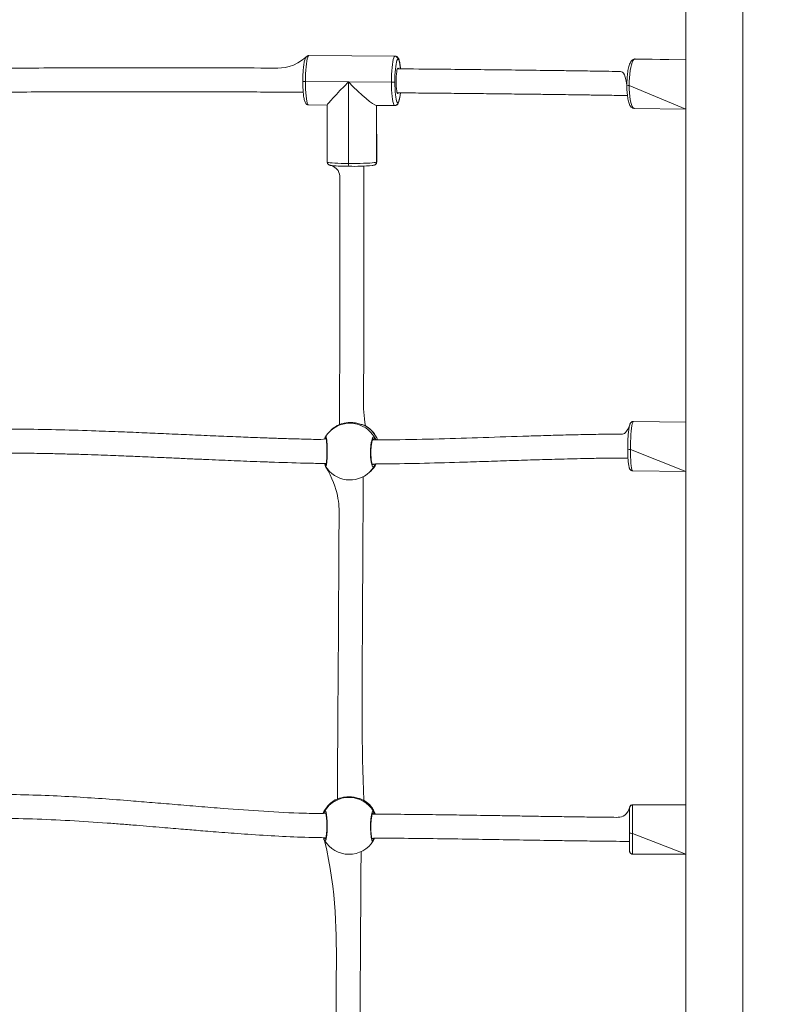
# Model space of a CAD drawing. Units: millimetres. Extents: x 18 to 1212, y -11 to 1276.
# Drawn here: x 443 to 494, y 403 to 469 of the extents above; entities that cross this region are included whole.
import ezdxf

# ---------------------------------------------------------------- set-up
doc = ezdxf.new("R2010")
doc.units = ezdxf.units.MM
doc.header["$PDSIZE"] = -1
doc.layers.add('strefa', color=1, linetype='Continuous')
doc.dimstyles.new('ISO-25', dxfattribs={"dimtxt": 2.5, "dimasz": 2.5, "dimexe": 1.25, "dimexo": 0.625, "dimtad": 1, "dimtxsty": 'Standard', "dimcen": 2.5, "dimadec": 0, "dimazin": 0, "dimtfac": 1, "dimtmove": 0, "dimatfit": 3, "dimfxl": 1, "dimarcsym": 0})

# ---------------------------------------------------------------- blocks, each defined once
blk = doc.blocks.new('*D4')
at = {"layer": 'Defpoints', "color": 0, "transparency": 16777216}
for p in [(886.313, 901.549), (886.313, 570.887), (18.42, 267.594)]:
    blk.add_point(p, dxfattribs=at)
at = {"layer": 'strefa', "color": 0, "lineweight": -2, "transparency": 16777216}
for p, q in [((18.42, 272.594), (18.42, 911.549)), ((886.313, 575.887), (886.313, 911.549)), ((38.42, 901.549), (866.313, 901.549))]:
    blk.add_line(p, q, dxfattribs=at)
at = {"layer": 'strefa', "color": 0, "transparency": 16777216}
for points in [[(38.42, 904.882), (38.42, 898.215), (18.42, 901.549)], [(866.313, 898.215), (866.313, 904.882), (886.313, 901.549)]]:
    blk.add_solid(points, dxfattribs=at)
at = {"layer": 'strefa', "color": 0, "transparency": 16777216, "insert": (452.366, 916.549), "char_height": 20, "attachment_point": 5}
blk.add_mtext('868', dxfattribs=at)
blk = doc.blocks.new('*D5')
at = {"layer": 'Defpoints', "color": 0, "transparency": 16777216}
for p in [(716.273, 853.522), (716.273, 564.223, 0.714), (188.652, 268.492, 0.714)]:
    blk.add_point(p, dxfattribs=at)
at = {"layer": 'strefa', "color": 0, "lineweight": -2, "transparency": 16777216}
for p, q in [((188.652, 273.492), (188.652, 863.522)), ((716.273, 569.223), (716.273, 863.522)), ((208.652, 853.522), (696.273, 853.522))]:
    blk.add_line(p, q, dxfattribs=at)
at = {"layer": 'strefa', "color": 0, "transparency": 16777216}
for points in [[(208.652, 856.856), (208.652, 850.189), (188.652, 853.522)], [(696.273, 856.856), (696.273, 850.189), (716.273, 853.522)]]:
    blk.add_solid(points, dxfattribs=at)
at = {"layer": 'strefa', "color": 0, "transparency": 16777216, "insert": (452.463, 868.522), "char_height": 20, "attachment_point": 5}
blk.add_mtext('528', dxfattribs=at)

msp = doc.modelspace()

# ---------------------------------------------------------------- linework, layer by layer
at = {"color": 0, "linetype": 'Continuous', "lineweight": 18}
for p, q in [((487.531, 485.32, 0.714), (487.531, 347.395, 0.714)), ((491.327, 347.395, 0.714), (491.327, 485.32, 0.714)), ((462.408, 466.495, 0.714), (462.395, 466.492, 0.714)), ((462.395, 466.492, 0.714), (468.133, 466.453, 0.714)), ((468.146, 466.456, 0.714), (462.408, 466.495, 0.714)), ((468.133, 466.453, 0.714), (468.146, 466.456, 0.714)), ((484.145, 466.266, 0.714), (484.117, 466.262, 0.714)), ((487.531, 466.21, 0.714), (484.117, 466.262, 0.714)), ((487.531, 466.21, 0.714), (484.145, 466.266, 0.714)), ((462.167, 464.752, 0.714), (465.036, 464.732, 0.714)), ((467.905, 464.713, 0.714), (465.036, 464.732, 0.714)), ((465.036, 464.732, 0.714), (465.044, 459.296, 0.714)), ((483.755, 464.5, 0.714), (487.531, 462.913, 0.714)), ((462.386, 463.198, 0.714), (463.62, 463.195, 0.714)), ((463.62, 463.195, 0.714), (463.625, 459.389, 0.714)), ((466.917, 463.167, 0.714), (466.906, 459.38, 0.714)), ((466.917, 463.167, 0.714), (468.124, 463.159, 0.714)), ((466.922, 459.393, 0.714), (466.917, 463.167, 0.714)), ((484.09, 462.969, 0.714), (487.531, 462.913, 0.714)), ((466.906, 459.38, 0.714), (466.922, 459.393, 0.714)), ((484.045, 442.099, 0.714), (484.019, 442.084, 0.714)), ((484.019, 442.084, 0.714), (487.531, 442.044, 0.714)), ((487.531, 442.044, 0.714), (484.045, 442.099, 0.714)), ((463.917, 441.545, 0.714), (463.832, 441.465, 0.714)), ((466.222, 441.772, 0.714), (466.201, 441.784, 0.714)), ((466.227, 441.774, 0.714), (466.222, 441.772, 0.714)), ((463.513, 441.07, 0.714), (463.517, 441.07, 0.714)), ((466.678, 440.896, 0.714), (466.678, 440.896, 0.714)), ((487.531, 438.747, 0.714), (483.833, 440.225, 0.714)), ((463.517, 439.098, 0.714), (463.513, 439.101, 0.714)), ((466.438, 438.704, 0.714), (466.523, 438.784, 0.714)), ((466.648, 439.204, 0.714), (466.671, 439.247, 0.714)), ((483.993, 438.802, 0.714), (487.531, 438.747, 0.714)), ((464.123, 416.833, 0.714), (464.115, 416.831, 0.714)), ((466.084, 416.815, 0.714), (466.072, 416.821, 0.714)), ((483.984, 416.515, 0.714), (487.531, 416.533, 0.714)), ((487.531, 416.533, 0.714), (483.985, 416.536, 0.714)), ((466.621, 415.905, 0.714), (466.624, 415.941, 0.714)), ((487.531, 413.236, 0.714), (483.976, 414.626, 0.714)), ((463.449, 414.154, 0.714), (463.449, 414.154, 0.714)), ((466.699, 414.143, 0.714), (466.693, 414.138, 0.714)), ((483.983, 413.239, 0.714), (487.531, 413.236, 0.714))]:
    msp.add_line(p, q, dxfattribs=at)
at = {"color": 0, "linetype": 'Continuous', "lineweight": 18, "elevation": 0.714, "flags": 128}
for points in [[(462.395, 466.492), (462.359, 466.457), (462.324, 466.382), (462.291, 466.27), (462.26, 466.122), (462.233, 465.943), (462.21, 465.737), (462.191, 465.509), (462.178, 465.265), (462.17, 465.01), (462.167, 464.752)], [(467.905, 464.713), (467.908, 464.972), (467.916, 465.226), (467.929, 465.471), (467.948, 465.698), (467.971, 465.905), (467.998, 466.084), (468.029, 466.231), (468.062, 466.344), (468.097, 466.418), (468.133, 466.453)], [(468.331, 466.253), (468.3, 466.222), (468.269, 466.156), (468.24, 466.057), (468.213, 465.928), (468.189, 465.77), (468.169, 465.589), (468.152, 465.389), (468.14, 465.174), (468.133, 464.95), (468.131, 464.723)], [(468.51, 465.603), (468.495, 465.724), (468.475, 465.888), (468.45, 466.025), (468.423, 466.133), (468.394, 466.208), (468.363, 466.248), (468.331, 466.253)], [(484.117, 466.262), (484.061, 466.223), (484.005, 466.145), (483.953, 466.029), (483.904, 465.879), (483.861, 465.697), (483.824, 465.489), (483.794, 465.259), (483.773, 465.014), (483.759, 464.759), (483.755, 464.5)], [(484.117, 466.262), (484.079, 466.259), (484.056, 466.253)], [(468.215, 464.758), (468.218, 464.934), (468.225, 465.105), (468.237, 465.263), (468.254, 465.4), (468.273, 465.512), (468.296, 465.593), (468.32, 465.64), (468.344, 465.65), (468.368, 465.623), (468.308, 465.605)], [(461.995, 464.763), (461.996, 464.762), (462.002, 464.76), (462.015, 464.758), (462.036, 464.756), (462.062, 464.754), (462.094, 464.753), (462.129, 464.752), (462.167, 464.752)], [(462.167, 464.752), (462.17, 464.496), (462.179, 464.248), (462.193, 464.015), (462.213, 463.803), (462.236, 463.616), (462.264, 463.459), (462.295, 463.337), (462.328, 463.252), (462.363, 463.206), (462.386, 463.198)], [(468.124, 463.159), (468.102, 463.167), (468.066, 463.213), (468.033, 463.298), (468.002, 463.421), (467.974, 463.577), (467.951, 463.764), (467.931, 463.976), (467.917, 464.209), (467.909, 464.457), (467.905, 464.713)], [(468.131, 464.723), (468.134, 464.498), (468.142, 464.28), (468.154, 464.076), (468.171, 463.889), (468.192, 463.725), (468.216, 463.587), (468.243, 463.48), (468.273, 463.405), (468.304, 463.365), (468.335, 463.36)], [(468.299, 464.006), (468.347, 463.973), (468.322, 463.963), (468.298, 463.99), (468.275, 464.052), (468.255, 464.148), (468.239, 464.272), (468.226, 464.419), (468.218, 464.584), (468.215, 464.758)], [(483.755, 464.5), (483.759, 464.244), (483.773, 463.998), (483.794, 463.767), (483.824, 463.556), (483.861, 463.372), (483.904, 463.219), (483.953, 463.099), (484.005, 463.018), (484.061, 462.975), (484.09, 462.969)], [(468.335, 463.36), (468.367, 463.391), (468.397, 463.457), (468.427, 463.555), (468.454, 463.685), (468.477, 463.842), (468.499, 464.004)], [(463.625, 459.389), (463.626, 459.387), (463.65, 459.372), (463.715, 459.358), (463.818, 459.344), (463.957, 459.332), (464.128, 459.321), (464.328, 459.312), (464.551, 459.305), (464.791, 459.299), (465.044, 459.296)], [(465.044, 459.296), (465.302, 459.296), (465.56, 459.298), (465.81, 459.302), (466.047, 459.308), (466.266, 459.316), (466.459, 459.327), (466.624, 459.338), (466.755, 459.351), (466.85, 459.365), (466.906, 459.38)], [(484.019, 442.084), (483.99, 442.028), (483.961, 441.934), (483.934, 441.803), (483.909, 441.639), (483.887, 441.446), (483.868, 441.228), (483.853, 440.991), (483.842, 440.741), (483.835, 440.484), (483.833, 440.225)], [(464.255, 441.798), (464.04, 441.651), (463.917, 441.545)], [(466.201, 441.784), (466.178, 441.794), (466.177, 441.794)], [(483.833, 440.225), (483.835, 439.973), (483.842, 439.732), (483.853, 439.509), (483.868, 439.309), (483.887, 439.137), (483.909, 438.997), (483.934, 438.894), (483.961, 438.828), (483.99, 438.803), (483.993, 438.802)], [(463.505, 439.123), (463.495, 439.146), (463.495, 439.146)], [(466.757, 439.099), (466.608, 438.886), (466.438, 438.704)], [(483.985, 416.536), (483.985, 416.536), (483.984, 416.515)], [(466.693, 414.138), (466.647, 414.105), (466.596, 414.182), (466.553, 414.366), (466.522, 414.634), (466.509, 414.954), (466.515, 415.287), (466.538, 415.598), (466.576, 415.857), (466.624, 416.033), (466.676, 416.106), (466.711, 416.09), (466.711, 416.09)]]:
    msp.add_lwpolyline(points, dxfattribs=at)
at = {"color": 0, "linetype": 'Continuous', "lineweight": 18}
for centre, radius, start, end in [((462.388, 466.323, 0.714), 0.169, 87.80748, 114.14657), ((468.131, 466.253, 0.714), 0.201, 359.92046, 89.30644), ((467.958, 466.059, 0.714), 1.347, 267.75563, 277.38038), ((483.714, 464.915, 0.714), 0.417, 253.95026, 275.60562), ((468.138, 463.359, 0.714), 0.198, 292.53524, 0.29091), ((464.945, 469.637, 0.714), 10.529, 264.51883, 270.69109), ((465.35, 459.246, 0.714), 0.31, 170.68193, 206.34482), ((465.373, 472.996, 0.714), 13.891, 268.75907, 275.18886), ((466.709, 459.379, 0.714), 0.198, 292.53886, 0.28729), ((465.132, 440.083, 0.714), 1.897, 30.48559, 133.2402), ((484.015, 441.888, 0.714), 0.195, 88.94133, 140.28077), ((465.135, 440.084, 0.714), 1.898, 133.34534, 148.65926), ((465.219, 440.164, 0.714), 1.898, 120.55134, 133.30592), ((465.219, 440.152, 0.714), 1.904, 22.0839, 58.96991), ((465.22, 440.164, 0.714), 1.898, 21.75828, 57.96878), ((463.598, 441.019, 0.714), 0.0985, 149.00038, 240.03998), ((466.677, 440.998, 0.714), 0.101, 270.97682, 28.09449), ((483.78, 440.471, 0.714), 0.251, 240.31945, 282.16739), ((463.58, 439.193, 0.714), 0.0975, 101.57643, 208.5387), ((465.22, 440.164, 0.714), 1.898, 313.34473, 331.52549), ((465.229, 440.158, 0.714), 1.887, 313.29155, 331.57867), ((465.138, 440.087, 0.714), 1.898, 211.375, 313.2393), ((466.669, 439.146, 0.714), 0.101, 331.98942, 88.58722), ((465.075, 415.124, 0.714), 1.899, 30.56924, 148.67795), ((465.084, 415.2, 0.714), 1.895, 120.47451, 156.87688), ((465.087, 415.2, 0.714), 1.898, 120.79388, 156.91923), ((465.089, 415.198, 0.714), 1.898, 21.98109, 58.80334), ((465.087, 415.2, 0.714), 1.898, 21.88804, 58.31128), ((609.597, 414.97, 0.714), 125.82, 179.38607, 180.14201), ((483.983, 416.317, 0.714), 0.198, 89.58876, 179.6377), ((626.871, 414.981, 0.714), 142.895, 179.38503, 180.14246), ((463.54, 416.061, 0.714), 0.1, 150.2012, 268.6615), ((466.623, 416.041, 0.714), 0.1, 270.65956, 28.83897), ((463.505, 414.24, 0.714), 0.099, 72.32277, 229.71479), ((483.928, 414.96, 0.714), 0.337, 243.52605, 278.29125), ((553.593, 414.401, 0.714), 69.816, 179.78934, 180.80435), ((550.947, 414.249, 0.714), 66.971, 179.67716, 180.86396), ((465.077, 415.129, 0.714), 1.898, 210.92538, 328.47154), ((466.612, 414.191, 0.714), 0.0994, 330.853, 88.96355)]:
    msp.add_arc(centre, radius, start, end, dxfattribs=at)
for major_axis, ratio, start_param, end_param in [((1.645, 1.636), 0.04117, 1.669978, 3.100779), ((-1.643, 1.652), 0.098702, 1.529983, 3.042411)]:
    msp.add_ellipse((465.266, 464.827, 0.714), major_axis=major_axis, ratio=ratio, start_param=start_param, end_param=end_param, dxfattribs=at)
for points, knots in [([(462.319, 466.477, 0.714), (461.382, 465.65, 0.714), (458.367, 465.669, 0.714), (453.338, 465.677, 0.714), (447.258, 465.675, 0.714), (443.55, 465.658, 0.714), (441.846, 465.65, 0.714)], [0, 0, 0, 0, 0.096909, 0.448382, 0.746601, 1, 1, 1, 1]), ([(462.319, 466.477, 0.714), (462.296, 466.465, 0.714), (462.25, 466.44, 0.714), (462.207, 466.389, 0.714), (462.171, 466.331, 0.714), (462.138, 466.252, 0.714), (462.108, 466.144, 0.714), (462.079, 466.005, 0.714), (462.055, 465.845, 0.714), (462.034, 465.664, 0.714), (462.018, 465.468, 0.714), (462.006, 465.261, 0.714), (461.998, 465.046, 0.714), (461.995, 464.879, 0.714), (461.995, 464.785, 0.714), (461.995, 464.763, 0.714)], [0, 0, 0, 0, 0.0489133, 0.0941805, 0.1492365, 0.2255024, 0.3240889, 0.4159109, 0.5125517, 0.606274, 0.6986479, 0.7903387, 0.8816757, 0.9728361, 1, 1, 1, 1]), ([(462.408, 466.495, 0.714), (462.396, 466.492, 0.714), (462.365, 466.495, 0.714), (462.336, 466.484, 0.714), (462.319, 466.477, 0.714)], [0, 0, 0, 0, 0.397708, 1, 1, 1, 1]), ([(468.51, 465.603, 0.714), (468.509, 465.608, 0.714), (468.504, 465.677, 0.714), (468.491, 465.796, 0.714), (468.47, 465.957, 0.714), (468.443, 466.097, 0.714), (468.41, 466.219, 0.714), (468.374, 466.307, 0.714), (468.324, 466.378, 0.714), (468.266, 466.425, 0.714), (468.203, 466.454, 0.714), (468.161, 466.453, 0.714), (468.146, 466.453, 0.714)], [0, 0, 0, 0, 0.00923, 0.14775, 0.287565, 0.429846, 0.577439, 0.739627, 0.824577, 0.894474, 0.962422, 1, 1, 1, 1]), ([(484.056, 466.253, 0.714), (484.03, 466.241, 0.714), (483.976, 466.218, 0.714), (483.914, 466.161, 0.714), (483.858, 466.086, 0.714), (483.804, 465.981, 0.714), (483.754, 465.842, 0.714), (483.709, 465.675, 0.714), (483.673, 465.492, 0.714), (483.644, 465.296, 0.714), (483.622, 465.088, 0.714), (483.607, 464.873, 0.714), (483.6, 464.68, 0.714), (483.599, 464.56, 0.714), (483.599, 464.514, 0.714)], [0, 0, 0, 0, 0.056772, 0.116122, 0.186124, 0.275486, 0.380504, 0.479763, 0.574951, 0.668122, 0.760237, 0.851785, 0.943037, 1, 1, 1, 1]), ([(484.145, 466.266, 0.714), (484.145, 466.266, 0.714), (484.115, 466.271, 0.714), (484.085, 466.262, 0.714), (484.056, 466.253, 0.714)], [0, 0, 0, 0, 0.011456, 1, 1, 1, 1]), ([(483.599, 464.514, 0.714), (483.475, 465.427, 0.714), (482.974, 465.435, 0.714), (482.199, 465.446, 0.714), (481.374, 465.458, 0.714), (480.652, 465.469, 0.714), (480.009, 465.478, 0.714), (478.898, 465.493, 0.714), (477.263, 465.514, 0.714), (474.504, 465.547, 0.714), (471.513, 465.579, 0.714), (469.25, 465.597, 0.714), (468.308, 465.605, 0.714)], [0, 0, 0, 0, 0.037378, 0.098551, 0.15214, 0.199298, 0.240041, 0.278153, 0.416974, 0.55985, 0.816849, 1, 1, 1, 1]), ([(461.995, 464.763, 0.714), (461.996, 464.725, 0.714), (461.996, 464.615, 0.714), (462, 464.434, 0.714), (462.01, 464.228, 0.714), (462.023, 464.035, 0.714), (462.041, 463.857, 0.714), (462.063, 463.697, 0.714), (462.089, 463.557, 0.714), (462.122, 463.435, 0.714), (462.158, 463.347, 0.714), (462.209, 463.276, 0.714), (462.266, 463.229, 0.714), (462.329, 463.2, 0.714), (462.371, 463.201, 0.714), (462.386, 463.202, 0.714)], [0, 0, 0, 0, 0.048802, 0.141798, 0.234973, 0.328423, 0.422369, 0.517202, 0.613703, 0.713807, 0.82381, 0.881426, 0.928835, 0.974921, 1, 1, 1, 1]), ([(483.599, 464.514, 0.714), (483.599, 464.476, 0.714), (483.6, 464.365, 0.714), (483.606, 464.183, 0.714), (483.62, 463.975, 0.714), (483.642, 463.78, 0.714), (483.67, 463.6, 0.714), (483.705, 463.437, 0.714), (483.749, 463.292, 0.714), (483.8, 463.176, 0.714), (483.858, 463.087, 0.714), (483.924, 463.024, 0.714), (484.001, 462.98, 0.714), (484.06, 462.973, 0.714), (484.089, 462.97, 0.714)], [0, 0, 0, 0, 0.049629, 0.144175, 0.238976, 0.334217, 0.430222, 0.527553, 0.627292, 0.73178, 0.817478, 0.88322, 0.943001, 1, 1, 1, 1]), ([(441.922, 464.037, 0.714), (442.04, 464.054, 0.714), (443.801, 464.064, 0.714), (447.142, 464.073, 0.714), (452.299, 464.079, 0.714), (457.262, 464.072, 0.714), (460.645, 464.055, 0.714), (462.023, 464.048, 0.714)], [0, 0, 0, 0, 0.028235, 0.262525, 0.496821, 0.795018, 1, 1, 1, 1]), ([(468.213, 463.177, 0.714), (468.237, 463.189, 0.714), (468.282, 463.214, 0.714), (468.326, 463.265, 0.714), (468.361, 463.323, 0.714), (468.394, 463.402, 0.714), (468.425, 463.51, 0.714), (468.453, 463.649, 0.714), (468.477, 463.81, 0.714), (468.492, 463.932, 0.714), (468.498, 464.001, 0.714), (468.499, 464.004, 0.714)], [0, 0, 0, 0, 0.080054, 0.154135, 0.244241, 0.369064, 0.530405, 0.680688, 0.838845, 0.992232, 1, 1, 1, 1]), ([(468.299, 464.006, 0.714), (468.836, 464.002, 0.714), (469.901, 463.994, 0.714), (471.492, 463.979, 0.714), (473.066, 463.963, 0.714), (474.602, 463.946, 0.714), (476.072, 463.929, 0.714), (477.193, 463.916, 0.714), (478.026, 463.905, 0.714), (478.633, 463.897, 0.714), (479.333, 463.888, 0.714), (480.125, 463.877, 0.714), (481.011, 463.865, 0.714), (482.056, 463.85, 0.714), (482.942, 463.837, 0.714), (483.502, 463.828, 0.714), (483.638, 463.826, 0.714)], [0, 0, 0, 0, 0.104426, 0.207261, 0.310095, 0.411443, 0.507217, 0.597187, 0.630797, 0.670354, 0.716034, 0.767834, 0.825755, 0.8898, 0.973144, 1, 1, 1, 1]), ([(468.124, 463.159, 0.714), (468.137, 463.162, 0.714), (468.168, 463.159, 0.714), (468.196, 463.17, 0.714), (468.213, 463.177, 0.714)], [0, 0, 0, 0, 0.392906, 1, 1, 1, 1]), ([(463.625, 459.389, 0.714), (463.629, 459.365, 0.714), (463.631, 459.32, 0.714), (463.664, 459.265, 0.714), (463.703, 459.225, 0.714), (463.742, 459.201, 0.714), (463.778, 459.186, 0.714), (463.822, 459.174, 0.714), (463.87, 459.164, 0.714), (463.919, 459.158, 0.714), (463.939, 459.156, 0.714)], [0, 0, 0, 0, 0.090062, 0.183999, 0.269201, 0.356395, 0.457098, 0.595345, 0.832456, 1, 1, 1, 1]), ([(463.939, 459.156, 0.714), (464.475, 458.869, 0.714), (464.475, 458.089, 0.714), (464.475, 456.895, 0.714), (464.475, 455.726, 0.714), (464.474, 454.751, 0.714), (464.474, 453.952, 0.714), (464.473, 453.236, 0.714), (464.472, 452.579, 0.714), (464.47, 451.219, 0.714), (464.465, 449.103, 0.714), (464.456, 445.746, 0.714), (464.445, 443.329, 0.714), (464.439, 441.88, 0.714)], [0, 0, 0, 0, 0.055485, 0.135183, 0.207054, 0.258032, 0.304179, 0.345493, 0.382244, 0.418089, 0.581158, 0.74898, 1, 1, 1, 1]), ([(466.177, 441.794, 0.714), (466.042, 442.425, 0.714), (466.047, 443.691, 0.714), (466.054, 445.606, 0.714), (466.06, 447.55, 0.714), (466.063, 449.001, 0.714), (466.066, 450.026, 0.714), (466.067, 450.694, 0.714), (466.069, 451.453, 0.714), (466.07, 452.303, 0.714), (466.071, 453.244, 0.714), (466.073, 454.276, 0.714), (466.074, 455.442, 0.714), (466.074, 456.748, 0.714), (466.074, 458, 0.714), (466.073, 458.804, 0.714), (466.073, 459.124, 0.714)], [0, 0, 0, 0, 0.1006044, 0.2197864, 0.3324129, 0.4382175, 0.4717311, 0.510343, 0.5542408, 0.6034253, 0.6578959, 0.7176535, 0.7826982, 0.8603532, 0.944405, 1, 1, 1, 1]), ([(466.629, 459.162, 0.714), (466.653, 459.166, 0.714), (466.705, 459.173, 0.714), (466.747, 459.182, 0.714), (466.778, 459.194, 0.714), (466.784, 459.197, 0.714)], [0, 0, 0, 0, 0.418869, 0.887166, 1, 1, 1, 1]), ([(466.784, 459.197, 0.714), (466.797, 459.202, 0.714), (466.82, 459.212, 0.714), (466.866, 459.247, 0.714), (466.905, 459.303, 0.714), (466.925, 459.358, 0.714), (466.92, 459.389, 0.714), (466.919, 459.395, 0.714)], [0, 0, 0, 0, 0.245328, 0.465637, 0.694618, 0.937302, 1, 1, 1, 1]), ([(466.201, 441.784, 0.714), (466.158, 441.8, 0.714), (466.073, 441.834, 0.714), (465.828, 441.926, 0.714), (465.52, 442.001, 0.714), (465.182, 442.03, 0.714), (464.871, 442.006, 0.714), (464.603, 441.945, 0.714), (464.422, 441.878, 0.714), (464.315, 441.829, 0.714), (464.272, 441.807, 0.714), (464.258, 441.8, 0.714), (464.255, 441.798, 0.714)], [0, 0, 0, 0, 0.12174, 0.245038, 0.378966, 0.505504, 0.618991, 0.731355, 0.852903, 0.91814, 0.9833, 1, 1, 1, 1]), ([(483.865, 442.013, 0.714), (483.551, 441.252, 0.714), (483.108, 441.251, 0.714), (482.221, 441.243, 0.714), (481.029, 441.225, 0.714), (479.695, 441.196, 0.714), (478.368, 441.16, 0.714), (476.478, 441.102, 0.714), (474.049, 441.019, 0.714), (471.065, 440.924, 0.714), (468.661, 440.876, 0.714), (467.185, 440.86, 0.714), (466.7, 440.86, 0.714), (466.646, 440.86, 0.714)], [0, 0, 0, 0, 0.0255214, 0.0781661, 0.156391, 0.2352805, 0.3130642, 0.3897431, 0.5678384, 0.7403329, 0.9146365, 0.9904614, 1, 1, 1, 1]), ([(483.865, 442.013, 0.714), (483.852, 441.995, 0.714), (483.825, 441.957, 0.714), (483.798, 441.889, 0.714), (483.772, 441.799, 0.714), (483.746, 441.672, 0.714), (483.724, 441.522, 0.714), (483.704, 441.35, 0.714), (483.688, 441.162, 0.714), (483.674, 440.961, 0.714), (483.664, 440.75, 0.714), (483.658, 440.534, 0.714), (483.656, 440.367, 0.714), (483.655, 440.274, 0.714), (483.655, 440.253, 0.714)], [0, 0, 0, 0, 0.054202, 0.114917, 0.217169, 0.311649, 0.411339, 0.507057, 0.601145, 0.694458, 0.787373, 0.880079, 0.972701, 1, 1, 1, 1]), ([(484.045, 442.099, 0.714), (484.039, 442.097, 0.714), (484.007, 442.102, 0.714), (483.951, 442.083, 0.714), (483.897, 442.048, 0.714), (483.875, 442.024, 0.714), (483.865, 442.013, 0.714)], [0, 0, 0, 0, 0.0720645, 0.4216556, 0.7393263, 1, 1, 1, 1]), ([(463.549, 440.934, 0.714), (463.325, 440.888, 0.714), (462.674, 440.899, 0.714), (461.649, 440.925, 0.714), (460.528, 440.959, 0.714), (459.598, 440.99, 0.714), (458.84, 441.018, 0.714), (458.189, 441.044, 0.714), (457.495, 441.072, 0.714), (456.765, 441.102, 0.714), (455.994, 441.135, 0.714), (455.227, 441.169, 0.714), (454.453, 441.204, 0.714), (453.673, 441.238, 0.714), (452.911, 441.272, 0.714), (452.159, 441.306, 0.714), (451.427, 441.337, 0.714), (450.678, 441.369, 0.714), (449.887, 441.401, 0.714), (449.058, 441.433, 0.714), (447.702, 441.481, 0.714), (445.836, 441.538, 0.714), (443.697, 441.576, 0.714), (441.949, 441.589, 0.714), (440.991, 441.58, 0.714), (440.591, 441.577, 0.714)], [0, 0, 0, 0, 0.0304917, 0.0849478, 0.1338074, 0.1770578, 0.206531, 0.2329376, 0.2623469, 0.297268, 0.3285774, 0.3632302, 0.3977081, 0.4300121, 0.4652754, 0.4975141, 0.5283962, 0.5610448, 0.5955315, 0.6318575, 0.6693883, 0.7725117, 0.8752969, 0.9480225, 1, 1, 1, 1]), ([(466.227, 441.774, 0.714), (466.224, 441.775, 0.714), (466.211, 441.784, 0.714), (466.198, 441.788, 0.714), (466.181, 441.793, 0.714), (466.177, 441.794, 0.714)], [0, 0, 0, 0, 0.024176, 0.782145, 1, 1, 1, 1]), ([(463.549, 440.934, 0.714), (463.435, 440.899, 0.714), (463.453, 440.95, 0.714), (463.483, 441.006, 0.714), (463.505, 441.052, 0.714), (463.512, 441.067, 0.714), (463.513, 441.07, 0.714)], [0, 0, 0, 0, 0.117663, 0.502194, 0.899836, 1, 1, 1, 1]), ([(463.517, 441.07, 0.714), (463.526, 441.078, 0.714), (463.544, 441.094, 0.714), (463.574, 440.977, 0.714), (463.6, 440.764, 0.714), (463.619, 440.47, 0.714), (463.627, 440.135, 0.714), (463.623, 439.797, 0.714), (463.608, 439.492, 0.714), (463.585, 439.251, 0.714), (463.555, 439.107, 0.714), (463.532, 439.065, 0.714), (463.52, 439.093, 0.714), (463.517, 439.098, 0.714)], [0, 0, 0, 0, 0.088166, 0.188122, 0.288039, 0.387239, 0.485286, 0.582334, 0.679082, 0.776389, 0.874789, 0.974244, 1, 1, 1, 1]), ([(463.549, 440.934, 0.714), (463.54, 440.971, 0.714), (463.541, 440.969, 0.714), (463.549, 440.939, 0.714), (463.56, 440.884, 0.714), (463.572, 440.796, 0.714), (463.583, 440.68, 0.714), (463.593, 440.541, 0.714), (463.6, 440.386, 0.714), (463.604, 440.219, 0.714), (463.605, 440.049, 0.714), (463.603, 439.879, 0.714), (463.598, 439.717, 0.714), (463.59, 439.567, 0.714), (463.58, 439.435, 0.714), (463.568, 439.326, 0.714), (463.555, 439.249, 0.714), (463.546, 439.208, 0.714), (463.538, 439.192, 0.714), (463.541, 439.195, 0.714), (463.541, 439.195, 0.714)], [0, 0, 0, 0, 0.028773, 0.071303, 0.125596, 0.187044, 0.251136, 0.316593, 0.38236, 0.448041, 0.513924, 0.579572, 0.645383, 0.710873, 0.776481, 0.841731, 0.90605, 0.958039, 0.997629, 1, 1, 1, 1]), ([(466.757, 439.099, 0.714), (466.735, 439.078, 0.714), (466.689, 439.035, 0.714), (466.621, 439.119, 0.714), (466.562, 439.302, 0.714), (466.521, 439.575, 0.714), (466.502, 439.9, 0.714), (466.508, 440.241, 0.714), (466.538, 440.559, 0.714), (466.588, 440.824, 0.714), (466.651, 441.003, 0.714), (466.713, 441.075, 0.714), (466.751, 441.054, 0.714), (466.766, 441.045, 0.714)], [0, 0, 0, 0, 0.094785, 0.189568, 0.284315, 0.37838, 0.471357, 0.563382, 0.655122, 0.747394, 0.840701, 0.93501, 1, 1, 1, 1]), ([(466.648, 439.204, 0.714), (466.648, 439.203, 0.714), (466.651, 439.201, 0.714), (466.636, 439.222, 0.714), (466.617, 439.269, 0.714), (466.594, 439.346, 0.714), (466.572, 439.451, 0.714), (466.554, 439.581, 0.714), (466.541, 439.731, 0.714), (466.533, 439.892, 0.714), (466.533, 440.06, 0.714), (466.539, 440.228, 0.714), (466.551, 440.389, 0.714), (466.569, 440.539, 0.714), (466.592, 440.672, 0.714), (466.618, 440.782, 0.714), (466.645, 440.861, 0.714), (466.665, 440.906, 0.714), (466.681, 440.922, 0.714), (466.677, 440.919, 0.714), (466.676, 440.919, 0.714)], [0, 0, 0, 0, 0.019474, 0.065144, 0.117745, 0.175338, 0.237819, 0.302016, 0.367587, 0.433045, 0.498917, 0.56447, 0.630148, 0.69583, 0.76122, 0.826591, 0.890367, 0.943606, 0.990962, 1, 1, 1, 1]), ([(466.766, 441.045, 0.714), (466.793, 441.018, 0.714), (466.829, 440.982, 0.714), (466.876, 440.886, 0.714), (466.888, 440.861, 0.714)], [0, 0, 0, 0, 0.74367, 1, 1, 1, 1]), ([(440.631, 439.98, 0.714), (440.882, 439.982, 0.714), (441.541, 439.988, 0.714), (442.637, 439.985, 0.714), (443.949, 439.973, 0.714), (445.223, 439.949, 0.714), (446.396, 439.92, 0.714), (447.408, 439.89, 0.714), (448.324, 439.86, 0.714), (449.144, 439.83, 0.714), (449.867, 439.802, 0.714), (450.52, 439.775, 0.714), (451.175, 439.748, 0.714), (451.917, 439.716, 0.714), (452.795, 439.678, 0.714), (453.769, 439.634, 0.714), (454.765, 439.589, 0.714), (455.711, 439.547, 0.714), (456.587, 439.51, 0.714), (457.426, 439.474, 0.714), (458.276, 439.44, 0.714), (459.176, 439.406, 0.714), (460.563, 439.358, 0.714), (462.03, 439.312, 0.714), (463.18, 439.294, 0.714), (463.561, 439.288, 0.714)], [0, 0, 0, 0, 0.032666, 0.085863, 0.142893, 0.20378, 0.251984, 0.296094, 0.33603, 0.371785, 0.403353, 0.430728, 0.457345, 0.48909, 0.527962, 0.572491, 0.616809, 0.658655, 0.696596, 0.731708, 0.768656, 0.80798, 0.849677, 0.950336, 1, 1, 1, 1]), ([(483.655, 440.253, 0.714), (483.655, 440.215, 0.714), (483.656, 440.106, 0.714), (483.659, 439.93, 0.714), (483.666, 439.731, 0.714), (483.677, 439.547, 0.714), (483.691, 439.38, 0.714), (483.709, 439.234, 0.714), (483.731, 439.107, 0.714), (483.754, 439.015, 0.714), (483.782, 438.946, 0.714), (483.814, 438.893, 0.714), (483.862, 438.844, 0.714), (483.925, 438.809, 0.714), (483.972, 438.806, 0.714), (483.993, 438.805, 0.714)], [0, 0, 0, 0, 0.051242, 0.148929, 0.246833, 0.345063, 0.443881, 0.543772, 0.645844, 0.753297, 0.820341, 0.87629, 0.920972, 0.965008, 1, 1, 1, 1]), ([(463.505, 439.123, 0.714), (463.49, 439.159, 0.714), (463.475, 439.199, 0.714), (463.446, 439.283, 0.714), (463.561, 439.288, 0.714)], [0, 0, 0, 0, 0.9127033, 1, 1, 1, 1]), ([(466.671, 439.247, 0.714), (466.894, 439.266, 0.714), (468.058, 439.262, 0.714), (470.112, 439.305, 0.714), (472.424, 439.367, 0.714), (474.377, 439.431, 0.714), (475.974, 439.485, 0.714), (477.583, 439.537, 0.714), (479.236, 439.585, 0.714), (480.687, 439.62, 0.714), (481.933, 439.64, 0.714), (482.846, 439.651, 0.714), (483.428, 439.653, 0.714), (483.672, 439.654, 0.714)], [0, 0, 0, 0, 0.048343, 0.204963, 0.361103, 0.454773, 0.548446, 0.642103, 0.737755, 0.839145, 0.897386, 0.95707, 1, 1, 1, 1]), ([(466.889, 439.259, 0.714), (466.842, 439.239, 0.714), (466.808, 439.176, 0.714), (466.776, 439.126, 0.714), (466.761, 439.103, 0.714), (466.757, 439.099, 0.714)], [0, 0, 0, 0, 0.388617, 0.876981, 1, 1, 1, 1]), ([(463.495, 439.146, 0.714), (463.498, 439.134, 0.714), (463.501, 439.119, 0.714), (463.512, 439.103, 0.714), (463.513, 439.101, 0.714)], [0, 0, 0, 0, 0.8371053, 1, 1, 1, 1]), ([(463.517, 439.098, 0.714), (464.42, 437.477, 0.714), (464.391, 430.405, 0.714), (464.338, 423.265, 0.714), (464.3, 416.976, 0.714), (464.3, 416.909, 0.714)], [0, 0, 0, 0, 0.119237, 0.990614, 1, 1, 1, 1]), ([(466.056, 416.828, 0.714), (465.921, 420.438, 0.714), (465.968, 427.614, 0.714), (466.005, 434.788, 0.714), (466.024, 438.418, 0.714)], [0, 0, 0, 0, 0.494015, 1, 1, 1, 1]), ([(463.537, 415.961, 0.714), (463.049, 415.943, 0.714), (461.663, 415.965, 0.714), (459.375, 416.092, 0.714), (457.045, 416.256, 0.714), (455.072, 416.416, 0.714), (453.497, 416.549, 0.714), (451.984, 416.677, 0.714), (450.368, 416.809, 0.714), (448.607, 416.943, 0.714), (446.615, 417.073, 0.714), (444.528, 417.17, 0.714), (442.64, 417.223, 0.714), (441.459, 417.21, 0.714), (441.009, 417.205, 0.714)], [0, 0, 0, 0, 0.065866, 0.184181, 0.304415, 0.376167, 0.447204, 0.514471, 0.577832, 0.662666, 0.749143, 0.843088, 0.940245, 1, 1, 1, 1]), ([(466.072, 416.821, 0.714), (466.034, 416.838, 0.714), (465.959, 416.872, 0.714), (465.725, 416.966, 0.714), (465.425, 417.041, 0.714), (465.088, 417.069, 0.714), (464.774, 417.045, 0.714), (464.499, 416.984, 0.714), (464.31, 416.915, 0.714), (464.193, 416.865, 0.714), (464.144, 416.843, 0.714), (464.126, 416.835, 0.714), (464.123, 416.833, 0.714)], [0, 0, 0, 0, 0.121738, 0.245037, 0.378968, 0.505508, 0.618992, 0.731358, 0.852903, 0.918141, 0.983301, 1, 1, 1, 1]), ([(466.084, 416.815, 0.714), (466.076, 416.819, 0.714), (466.067, 416.824, 0.714), (466.059, 416.827, 0.714), (466.056, 416.828, 0.714)], [0, 0, 0, 0, 0.599273, 1, 1, 1, 1]), ([(483.784, 416.318, 0.714), (483.496, 415.689, 0.714), (482.718, 415.694, 0.714), (481.482, 415.708, 0.714), (480.101, 415.726, 0.714), (478.8, 415.745, 0.714), (477.541, 415.765, 0.714), (476.33, 415.785, 0.714), (475.171, 415.805, 0.714), (474.108, 415.822, 0.714), (473.139, 415.838, 0.714), (471.916, 415.856, 0.714), (470.394, 415.877, 0.714), (468.526, 415.896, 0.714), (467.263, 415.903, 0.714), (466.624, 415.905, 0.714), (466.621, 415.905, 0.714)], [0, 0, 0, 0, 0.050549, 0.1354397, 0.2158309, 0.2917125, 0.3630629, 0.4362856, 0.503968, 0.5660902, 0.6226385, 0.6736086, 0.7800625, 0.8886442, 0.9994886, 1, 1, 1, 1]), ([(483.985, 416.536, 0.714), (483.978, 416.534, 0.714), (483.947, 416.537, 0.714), (483.898, 416.519, 0.714), (483.851, 416.487, 0.714), (483.82, 416.451, 0.714), (483.801, 416.417, 0.714), (483.792, 416.389, 0.714), (483.788, 416.37, 0.714), (483.787, 416.36, 0.714), (483.786, 416.351, 0.714), (483.785, 416.34, 0.714), (483.785, 416.333, 0.714), (483.784, 416.325, 0.714), (483.784, 416.324, 0.714)], [0, 0, 0, 0, 0.049214, 0.192216, 0.30669, 0.403178, 0.484159, 0.548039, 0.590468, 0.624225, 0.668249, 0.752062, 0.942324, 1, 1, 1, 1]), ([(441.081, 415.552, 0.714), (441.2, 415.613, 0.714), (442.173, 415.632, 0.714), (443.977, 415.591, 0.714), (446.465, 415.484, 0.714), (448.453, 415.351, 0.714), (449.933, 415.239, 0.714), (450.88, 415.163, 0.714), (451.772, 415.09, 0.714), (452.593, 415.021, 0.714), (453.339, 414.957, 0.714), (453.999, 414.902, 0.714), (454.602, 414.851, 0.714), (455.203, 414.801, 0.714), (455.869, 414.747, 0.714), (456.62, 414.688, 0.714), (457.449, 414.625, 0.714), (458.718, 414.535, 0.714), (460.371, 414.436, 0.714), (462.107, 414.354, 0.714), (463.153, 414.339, 0.714), (463.535, 414.334, 0.714)], [0, 0, 0, 0, 0.019476, 0.129622, 0.24017, 0.351184, 0.394927, 0.437865, 0.477678, 0.51423, 0.547508, 0.577505, 0.602358, 0.628196, 0.657839, 0.69129, 0.728558, 0.768561, 0.860696, 0.949105, 1, 1, 1, 1]), ([(463.341, 415.944, 0.714), (463.359, 415.946, 0.714), (463.378, 415.993, 0.714), (463.412, 416.046, 0.714), (463.44, 416.093, 0.714), (463.451, 416.108, 0.714), (463.453, 416.111, 0.714)], [0, 0, 0, 0, 0.079417, 0.480618, 0.895494, 1, 1, 1, 1]), ([(463.453, 416.111, 0.714), (463.468, 416.121, 0.714), (463.499, 416.14, 0.714), (463.546, 416.022, 0.714), (463.586, 415.809, 0.714), (463.614, 415.517, 0.714), (463.627, 415.182, 0.714), (463.621, 414.843, 0.714), (463.599, 414.538, 0.714), (463.564, 414.296, 0.714), (463.52, 414.149, 0.714), (463.479, 414.107, 0.714), (463.457, 414.142, 0.714), (463.449, 414.154, 0.714)], [0, 0, 0, 0, 0.09642, 0.192837, 0.289216, 0.384904, 0.479483, 0.573098, 0.666421, 0.760282, 0.855199, 0.951134, 1, 1, 1, 1]), ([(463.537, 415.961, 0.714), (463.507, 415.998, 0.714), (463.505, 416, 0.714), (463.515, 415.982, 0.714), (463.528, 415.942, 0.714), (463.545, 415.869, 0.714), (463.562, 415.768, 0.714), (463.577, 415.64, 0.714), (463.589, 415.493, 0.714), (463.597, 415.332, 0.714), (463.601, 415.164, 0.714), (463.6, 414.994, 0.714), (463.594, 414.83, 0.714), (463.584, 414.675, 0.714), (463.57, 414.536, 0.714), (463.553, 414.418, 0.714), (463.535, 414.33, 0.714), (463.52, 414.277, 0.714), (463.507, 414.253, 0.714), (463.509, 414.255, 0.714), (463.509, 414.255, 0.714)], [0, 0, 0, 0, 0.012401, 0.051582, 0.101194, 0.159514, 0.221824, 0.287301, 0.353043, 0.419451, 0.485554, 0.551729, 0.617909, 0.683966, 0.750219, 0.816025, 0.881235, 0.936811, 0.983178, 1, 1, 1, 1]), ([(466.614, 414.29, 0.714), (466.622, 414.237, 0.714), (466.625, 414.235, 0.714), (466.614, 414.252, 0.714), (466.601, 414.292, 0.714), (466.583, 414.364, 0.714), (466.566, 414.464, 0.714), (466.551, 414.591, 0.714), (466.54, 414.738, 0.714), (466.534, 414.899, 0.714), (466.532, 415.067, 0.714), (466.536, 415.236, 0.714), (466.545, 415.401, 0.714), (466.559, 415.555, 0.714), (466.576, 415.694, 0.714), (466.596, 415.811, 0.714), (466.617, 415.898, 0.714), (466.635, 415.951, 0.714), (466.648, 415.975, 0.714), (466.647, 415.973, 0.714), (466.646, 415.973, 0.714)], [0, 0, 0, 0, 0.011033, 0.05144, 0.101285, 0.158654, 0.220991, 0.285974, 0.351795, 0.417911, 0.48435, 0.550485, 0.61681, 0.68283, 0.748855, 0.814692, 0.879381, 0.934206, 0.981858, 1, 1, 1, 1]), ([(466.711, 416.09, 0.714), (466.732, 416.062, 0.714), (466.762, 416.025, 0.714), (466.803, 415.929, 0.714), (466.848, 415.908, 0.714)], [0, 0, 0, 0, 0.744794, 1, 1, 1, 1]), ([(463.441, 414.164, 0.714), (463.421, 414.2, 0.714), (463.399, 414.24, 0.714), (463.365, 414.327, 0.714), (463.362, 414.337, 0.714)], [0, 0, 0, 0, 0.8864809, 1, 1, 1, 1]), ([(463.449, 414.154, 0.714), (464.262, 410.68, 0.714), (464.221, 403.995, 0.714), (464.189, 396.976, 0.714), (464.176, 392.681, 0.714), (464.175, 392.346, 0.714)], [0, 0, 0, 0, 0.388185, 0.952364, 1, 1, 1, 1]), ([(466.614, 414.29, 0.714), (466.747, 414.306, 0.714), (467.65, 414.303, 0.714), (469.286, 414.291, 0.714), (471.516, 414.264, 0.714), (473.71, 414.231, 0.714), (475.89, 414.194, 0.714), (477.546, 414.166, 0.714), (478.676, 414.148, 0.714), (479.29, 414.139, 0.714), (479.918, 414.13, 0.714), (480.596, 414.121, 0.714), (481.362, 414.111, 0.714), (482.217, 414.101, 0.714), (483.034, 414.093, 0.714), (483.56, 414.09, 0.714), (483.778, 414.089, 0.714)], [0, 0, 0, 0, 0.023619, 0.157208, 0.285017, 0.413043, 0.541137, 0.666937, 0.703116, 0.738966, 0.774483, 0.812866, 0.857486, 0.908341, 0.962002, 1, 1, 1, 1]), ([(466.614, 414.29, 0.714), (466.769, 414.279, 0.714), (466.74, 414.218, 0.714), (466.713, 414.169, 0.714), (466.701, 414.147, 0.714), (466.699, 414.143, 0.714)], [0, 0, 0, 0, 0.380112, 0.875275, 1, 1, 1, 1]), ([(465.95, 392.267, 0.714), (465.781, 393.889, 0.714), (465.799, 400.916, 0.714), (465.844, 407.941, 0.714), (465.879, 413.419, 0.714)], [0, 0, 0, 0, 0.220102, 1, 1, 1, 1]), ([(483.784, 413.421, 0.714), (483.784, 413.42, 0.714), (483.784, 413.418, 0.714), (483.785, 413.41, 0.714), (483.788, 413.393, 0.714), (483.797, 413.362, 0.714), (483.821, 413.316, 0.714), (483.867, 413.271, 0.714), (483.927, 413.242, 0.714), (483.966, 413.242, 0.714), (483.983, 413.242, 0.714)], [0, 0, 0, 0, 0.026508, 0.094411, 0.157502, 0.254957, 0.403697, 0.633339, 0.849182, 1, 1, 1, 1])]:
    msp.add_open_spline(points, degree=3, knots=knots, dxfattribs=at)

# ---------------------------------------------------------------- dimensions: what is measured, and where the dimension line sits
at = {"layer": 'strefa', "color": 7}
for base, p1, p2, picture, middle in [((886.313, 901.549), (18.42, 267.594), (886.313, 570.887), '*D4', (452.366, 916.549)), ((716.273, 853.522), (188.652, 268.492, 0.714), (716.273, 564.223, 0.714), '*D5', (452.463, 868.522))]:
    dim = msp.add_linear_dim(base=base, p1=p1, p2=p2, dimstyle='ISO-25', override={"dimscale": 8, "dimdec": 0}, dxfattribs=at)
    dim.commit()
    dim.dimension.update_dxf_attribs({"geometry": picture, "text_midpoint": middle})

doc.saveas('drawing.dxf')
